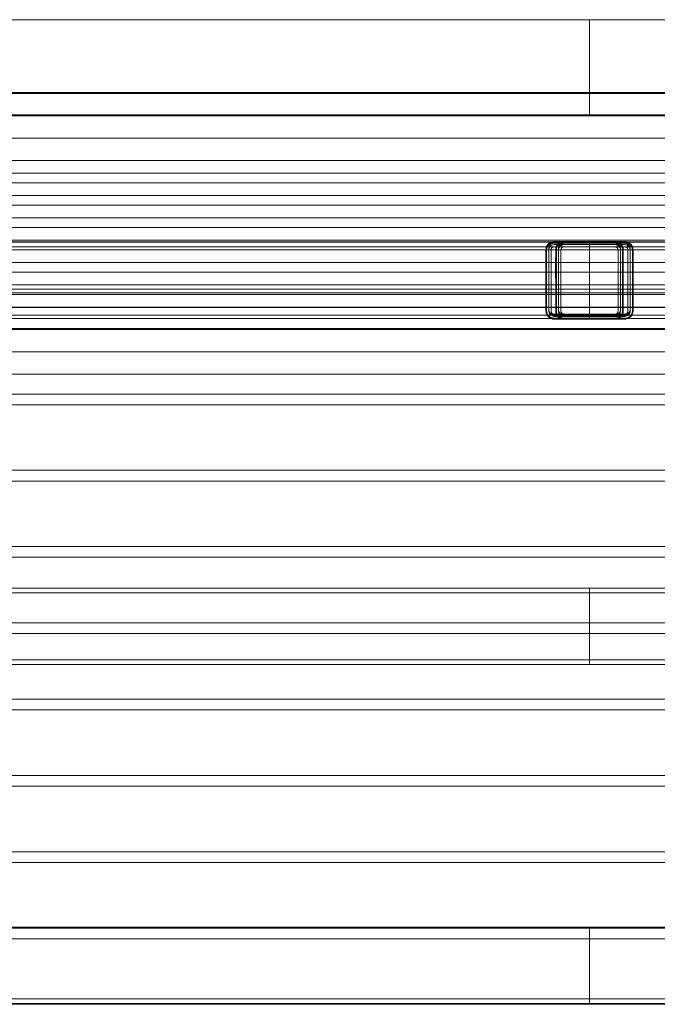
# Model space of a CAD drawing. Extents: x -41 to 1542, y -5 to 640.
# Drawn here: x 376 to 794, y -5 to 640 of the extents above; entities that cross this region are included whole.
import ezdxf

# ---------------------------------------------------------------- set-up
doc = ezdxf.new("R2010")
doc.units = 0
doc.header["$MEASUREMENT"] = 0

# ---------------------------------------------------------------- blocks, each defined once
blk = doc.blocks.new('A$C5D29581D')
at = {"color": 0, "linetype": 'Continuous', "lineweight": 0}
for p, q in [((1341.74, 378.95), (591.69, 378.95)), ((1341.74, 378.95), (1341.74, 331.14)), ((1341.74, 378.95), (2091.78, 378.95)), ((1341.74, 378.95), (1341.74, 331.14)), ((1341.74, 331.14), (591.69, 331.14)), ((594.78, 330.49), (2088.69, 330.49)), ((1341.74, 331.14), (2091.78, 331.14)), ((1341.74, 331.14), (1341.74, 330.49)), ((1341.74, 331.14), (1341.74, 330.49)), ((1341.74, 330.49), (1341.74, 316.52)), ((1341.74, 330.49), (1341.74, 316.52)), ((1341.74, 316.52), (641.69, 316.52)), ((1341.74, 316.52), (2041.78, 316.52)), ((594.78, 315.87), (2088.69, 315.87)), ((594.78, 301.25), (2088.69, 301.25)), ((594.78, 286.64), (2088.69, 286.64)), ((594.78, 278.29), (2088.69, 278.29)), ((594.78, 272.02), (2088.69, 272.02)), ((594.78, 263.67), (2088.69, 263.67)), ((594.78, 257.4), (2088.69, 257.4)), ((594.78, 249.05), (2088.69, 249.05)), ((594.78, 242.78), (2088.69, 242.78)), ((1341.74, 233.06), (591.69, 233.06)), ((593.28, 233.44), (1341.74, 233.44)), ((594.78, 234.44), (2088.69, 234.44)), ((641.74, 233.09), (1341.74, 233.09)), ((1318.54, 233.01), (1358.54, 233.01)), ((1358.54, 232.85), (1318.54, 232.85)), ((1358.54, 232.39), (1318.54, 232.39)), ((1318.54, 232.39), (1358.54, 232.39)), ((1364.94, 233.01), (1324.94, 233.01)), ((1324.94, 232.85), (1364.94, 232.85)), ((1324.94, 232.39), (1364.94, 232.39)), ((1364.94, 232.39), (1324.94, 232.39)), ((1341.74, 233.44), (1341.74, 232.03)), ((1341.74, 233.44), (1341.74, 232.03)), ((1341.74, 233.44), (2090.2, 233.44)), ((2041.74, 233.09), (1341.74, 233.09)), ((1341.74, 233.06), (2091.78, 233.06)), ((594.78, 228.16), (2088.69, 228.16)), ((1341.74, 230.09), (644.74, 230.09)), ((1313.54, 188.01), (1313.54, 228.01)), ((1313.64, 228.16), (1313.64, 188)), ((1315.04, 229.04), (1315.04, 188.88)), ((1315.04, 188.88), (1315.04, 229.04)), ((1316.54, 188.01), (1316.54, 228.01)), ((1318.54, 231.51), (1358.54, 231.51)), ((1358.54, 231.51), (1318.54, 231.51)), ((1358.54, 231.51), (1318.54, 231.51)), ((1318.54, 231.51), (1358.54, 231.51)), ((1318.54, 230.01), (1358.54, 230.01)), ((1319.94, 228.01), (1319.94, 188.01)), ((1320.04, 188), (1320.04, 228.16)), ((1321.44, 188.88), (1321.44, 229.04)), ((1321.44, 229.04), (1321.44, 188.88)), ((1322.94, 228.01), (1322.94, 188.01)), ((1364.94, 231.51), (1324.94, 231.51)), ((1324.94, 231.51), (1364.94, 231.51)), ((1324.94, 231.51), (1364.94, 231.51)), ((1364.94, 231.51), (1324.94, 231.51)), ((1364.94, 230.01), (1324.94, 230.01)), ((1341.74, 232.03), (1341.74, 202.24)), ((1341.74, 232.03), (1341.74, 202.24)), ((1341.74, 230.09), (2038.74, 230.09)), ((1360.54, 228.01), (1360.54, 188.01)), ((1362.04, 188.88), (1362.04, 229.04)), ((1362.04, 229.04), (1362.04, 188.88)), ((1363.44, 188), (1363.44, 228.16)), ((1363.54, 228.01), (1363.54, 188.01)), ((1366.94, 188.01), (1366.94, 228.01)), ((1368.44, 229.04), (1368.44, 188.88)), ((1368.44, 188.88), (1368.44, 229.04)), ((1369.84, 228.16), (1369.84, 188)), ((1369.94, 188.01), (1369.94, 228.01)), ((594.78, 219.82), (2088.69, 219.82)), ((594.78, 213.54), (2088.69, 213.54)), ((594.78, 205.2), (2088.69, 205.2)), ((640.28, 202.24), (1341.74, 202.24)), ((1341.74, 202.24), (1341.74, 200.82)), ((1341.74, 202.24), (1341.74, 200.82)), ((1341.74, 202.24), (2043.2, 202.24)), ((1341.74, 200.82), (1341.74, 199.86)), ((1341.74, 200.82), (1341.74, 199.86)), ((594.78, 198.92), (2088.69, 198.92)), ((1341.74, 199.86), (641.69, 199.86)), ((1341.74, 199.86), (1341.74, 185.25)), ((1341.74, 199.86), (2041.78, 199.86)), ((1341.74, 199.86), (1341.74, 185.25)), ((594.78, 190.58), (2088.69, 190.58)), ((598.23, 190.24), (1341.74, 190.24)), ((1315.04, 188.88), (1315.04, 188)), ((1315.04, 188.88), (1315.04, 188)), ((1321.44, 188), (1321.44, 188.88)), ((1321.44, 188), (1321.44, 188.88)), ((1341.74, 190.24), (2085.24, 190.24)), ((1362.04, 188), (1362.04, 188.88)), ((1362.04, 188), (1362.04, 188.88)), ((1368.44, 188.88), (1368.44, 188)), ((1368.44, 188.88), (1368.44, 188)), ((1341.74, 185.25), (591.69, 185.25)), ((1341.74, 183.09), (691.74, 183.09)), ((1358.54, 186.01), (1318.54, 186.01)), ((1318.54, 185.53), (1358.54, 185.53)), ((1358.54, 185.53), (1318.54, 185.53)), ((1318.54, 184.65), (1358.54, 184.65)), ((1318.54, 184.65), (1358.54, 184.65)), ((1358.54, 184.51), (1318.54, 184.51)), ((1358.54, 184.51), (1318.54, 184.51)), ((1318.54, 183.31), (1358.54, 183.31)), ((1318.54, 183.01), (1358.54, 183.01)), ((1324.94, 186.01), (1364.94, 186.01)), ((1364.94, 185.53), (1324.94, 185.53)), ((1324.94, 185.53), (1364.94, 185.53)), ((1364.94, 184.65), (1324.94, 184.65)), ((1364.94, 184.65), (1324.94, 184.65)), ((1324.94, 184.51), (1364.94, 184.51)), ((1324.94, 184.51), (1364.94, 184.51)), ((1364.94, 183.31), (1324.94, 183.31)), ((1364.94, 183.01), (1324.94, 183.01)), ((1341.74, 185.25), (1341.74, 183.09)), ((1341.74, 185.25), (2091.78, 185.25)), ((1341.74, 185.25), (1341.74, 183.09)), ((1341.74, 183.09), (1991.74, 183.09)), ((594.74, 176.59), (2088.74, 176.59)), ((594.78, 175.96), (2088.69, 175.96)), ((594.78, 161.34), (2088.69, 161.34)), ((594.78, 146.72), (2088.69, 146.72)), ((594.74, 133.59), (2088.74, 133.59)), ((594.74, 126.59), (2088.74, 126.59)), ((594.74, 83.59), (2088.74, 83.59)), ((594.74, 76.59), (2088.74, 76.59)), ((594.74, 33.59), (2088.74, 33.59)), ((594.74, 26.59), (2088.74, 26.59)), ((646.45, 6.28), (1341.74, 6.28)), ((1341.74, 3.28), (646.45, 3.28)), ((1341.74, 6.28), (1341.74, 1.28)), ((2037.02, 6.28), (1341.74, 6.28)), ((1341.74, 6.28), (1341.74, 1.28)), ((1341.74, 3.28), (2037.02, 3.28)), ((1341.74, 1.28), (1341.74, -16.41)), ((1341.74, 1.28), (1341.74, -16.41)), ((594.74, -16.41), (2088.74, -16.41)), ((1341.74, -16.41), (1341.74, -23.41)), ((1341.74, -16.41), (1341.74, -23.41)), ((594.74, -23.41), (2088.74, -23.41)), ((1341.74, -23.41), (1341.74, -38.72)), ((1341.74, -23.41), (1341.74, -38.72)), ((1341.74, -38.72), (1341.74, -43.72)), ((1341.74, -38.72), (1341.74, -43.72)), ((646.45, -40.72), (1341.74, -40.72)), ((1341.74, -43.72), (646.45, -43.72)), ((2037.02, -40.72), (1341.74, -40.72)), ((1341.74, -43.72), (2037.02, -43.72)), ((594.74, -66.41), (2088.74, -66.41)), ((594.74, -73.41), (2088.74, -73.41)), ((594.74, -116.41), (2088.74, -116.41)), ((594.74, -123.41), (2088.74, -123.41)), ((594.74, -166.41), (2088.74, -166.41)), ((594.74, -173.41), (2088.74, -173.41)), ((594.74, -216.41), (2088.74, -216.41)), ((1341.74, -215.91), (691.74, -215.91)), ((1341.74, -215.91), (1341.74, -216.41)), ((1341.74, -215.91), (1991.74, -215.91)), ((1341.74, -215.91), (1341.74, -216.41)), ((1341.74, -216.41), (1341.74, -223.41)), ((1341.74, -216.41), (1341.74, -223.41)), ((594.74, -223.41), (2088.74, -223.41)), ((1341.74, -223.41), (1341.74, -265.91)), ((1341.74, -223.41), (1341.74, -265.91)), ((1341.74, -262.91), (644.74, -262.91)), ((1341.74, -262.91), (2038.74, -262.91)), ((594.74, -266.41), (2088.74, -266.41)), ((641.74, -265.91), (1341.74, -265.91)), ((2041.74, -265.91), (1341.74, -265.91))]:
    blk.add_line(p, q, dxfattribs=at)
for centre, radius, start, end in [((1318.54, 228.01), 5, 90, 180), ((1324.94, 228.01), 5, 90, 180), ((1358.54, 228.01), 5, 0, 90), ((1364.94, 228.01), 5, 0, 90), ((1318.54, 228.01), 3.5, 90, 180), ((1318.54, 228.01), 3.5, 90, 180), ((1318.54, 228.01), 2, 90, 180), ((1324.94, 228.01), 3.5, 90, 180), ((1324.94, 228.01), 3.5, 90, 180), ((1324.94, 228.01), 2, 90, 180), ((1358.54, 228.01), 3.5, 0, 90), ((1358.54, 228.01), 3.5, 0, 90), ((1358.54, 228.01), 2, 0, 90), ((1364.94, 228.01), 3.5, 0, 90), ((1364.94, 228.01), 3.5, 0, 90), ((1364.94, 228.01), 2, 0, 90), ((1318.54, 188.01), 5, 180, 270), ((1318.54, 188.01), 3.5, 180, 270), ((1318.54, 188.01), 3.5, 180, 270), ((1318.54, 188.01), 2, 180, 270), ((1324.94, 188.01), 5, 180, 270), ((1324.94, 188.01), 3.5, 180, 270), ((1324.94, 188.01), 3.5, 180, 270), ((1324.94, 188.01), 2, 180, 270), ((1358.54, 188.01), 3.5, 270, 0), ((1358.54, 188.01), 5, 270, 0), ((1358.54, 188.01), 2, 270, 0), ((1358.54, 188.01), 3.5, 270, 0), ((1364.94, 188.01), 3.5, 270, 0), ((1364.94, 188.01), 5, 270, 0), ((1364.94, 188.01), 2, 270, 0), ((1364.94, 188.01), 3.5, 270, 0)]:
    blk.add_arc(centre, radius, start, end, dxfattribs=at)
for centre, major_axis, start_param, end_param in [((1318.54, 228.16), (-4.9, 0), 4.712389, 6.283185), ((1318.54, 229.04), (-3.5, 0), 4.712389, 6.283185), ((1318.54, 229.04), (-3.5, 0), 4.712389, 6.283185), ((1324.94, 228.16), (4.9, 0), 1.570796, 3.141593), ((1324.94, 229.04), (3.5, 0), 1.570796, 3.141593), ((1324.94, 229.04), (-3.5, 0), 4.712389, 6.283185), ((1358.54, 228.16), (-4.9, 0), 3.141593, 4.712389), ((1358.54, 229.04), (-3.5, 0), 3.141593, 4.712389), ((1358.54, 229.04), (3.5, 0), 0, 1.570796), ((1364.94, 228.16), (4.9, 0), 0, 1.570796), ((1364.94, 229.04), (3.5, 0), 0, 1.570796), ((1364.94, 229.04), (3.5, 0), 0, 1.570796), ((1318.54, 228.16), (-3.5, 0), 4.712389, 6.283185), ((1318.54, 228.16), (-3.5, 0), 4.712389, 6.283185), ((1324.94, 228.16), (3.5, 0), 1.570796, 3.141593), ((1324.94, 228.16), (3.5, 0), 1.570796, 3.141593), ((1358.54, 228.16), (-3.5, 0), 3.141593, 4.712389), ((1358.54, 228.16), (-3.5, 0), 3.141593, 4.712389), ((1364.94, 228.16), (3.5, 0), 0, 1.570796), ((1364.94, 228.16), (3.5, 0), 0, 1.570796), ((1318.54, 188), (4.9, 0), 3.141593, 4.712389), ((1318.54, 188.88), (3.5, 0), 3.141593, 4.712389), ((1318.54, 188.88), (-3.5, 0), 0, 1.570796), ((1318.54, 188), (3.5, 0), 3.141593, 4.712389), ((1318.54, 188), (3.5, 0), 3.141593, 4.712389), ((1324.94, 188), (-4.9, 0), 0, 1.570796), ((1324.94, 188.88), (-3.5, 0), 0, 1.570796), ((1324.94, 188.88), (-3.5, 0), 0, 1.570796), ((1324.94, 188), (-3.5, 0), 0, 1.570796), ((1324.94, 188), (-3.5, 0), 0, 1.570796), ((1358.54, 188.88), (3.5, 0), 4.712389, 6.283185), ((1358.54, 188.88), (3.5, 0), 4.712389, 6.283185), ((1358.54, 188), (4.9, 0), 4.712389, 6.283185), ((1358.54, 188), (3.5, 0), 4.712389, 6.283185), ((1358.54, 188), (3.5, 0), 4.712389, 6.283185), ((1364.94, 188.88), (-3.5, 0), 1.570796, 3.141593), ((1364.94, 188.88), (3.5, 0), 4.712389, 6.283185), ((1364.94, 188), (-4.9, 0), 1.570796, 3.141593), ((1364.94, 188), (-3.5, 0), 1.570796, 3.141593), ((1364.94, 188), (-3.5, 0), 1.570796, 3.141593)]:
    blk.add_ellipse(centre, major_axis=major_axis, ratio=0.956305, start_param=start_param, end_param=end_param, dxfattribs=at)
for points, knots in [([(1313.21, 228.12), (1313.21, 228.73), (1313.32, 229.34), (1313.74, 230.41), (1314.01, 230.9), (1314.71, 231.79), (1315.16, 232.2), (1316.14, 232.82), (1316.67, 233.06), (1317.62, 233.29), (1318.02, 233.34), (1318.43, 233.34)], [0, 0, 0, 0, 1.813999, 1.813999, 3.455947, 3.455947, 5.214385, 5.214385, 6.93148, 6.93148, 8.138703, 8.138703, 8.138703, 8.138703]), ([(1313.27, 228.6), (1313.28, 229.18), (1313.39, 229.78), (1313.79, 230.79), (1314.04, 231.24), (1314.72, 232.09), (1315.15, 232.48), (1316.11, 233.08), (1316.64, 233.32), (1317.58, 233.56), (1317.99, 233.6), (1318.4, 233.61)], [0.000004, 0.000004, 0.000004, 0.000004, 1.774201, 1.774201, 3.321519, 3.321519, 5.046541, 5.046541, 6.737196, 6.737196, 7.964914, 7.964914, 7.964914, 7.964914]), ([(1318.4, 233.61), (1318.87, 233.61), (1319.35, 233.61), (1321.25, 233.62), (1322.67, 233.62), (1328.37, 233.63), (1332.65, 233.63), (1344.17, 233.63), (1351.42, 233.7), (1358.68, 233.61)], [0, 0, 0, 0, 1.424885, 1.424885, 5.699393, 5.699393, 18.522936, 18.522936, 40.275968, 40.275968, 40.275968, 40.275968]), ([(1318.43, 233.34), (1318.76, 233.35), (1319.09, 233.35), (1320.43, 233.35), (1321.43, 233.35), (1325.43, 233.36), (1328.43, 233.36), (1340.51, 233.35), (1349.58, 233.44), (1358.65, 233.34)], [0, 0, 0, 0, 1.000783, 1.000783, 4.003056, 4.003056, 13.009879, 13.009879, 40.220184, 40.220184, 40.220184, 40.220184]), ([(1319.6, 228.12), (1319.61, 228.73), (1319.72, 229.34), (1320.13, 230.41), (1320.41, 230.9), (1321.11, 231.79), (1321.56, 232.2), (1322.54, 232.82), (1323.07, 233.06), (1324.02, 233.29), (1324.42, 233.34), (1324.83, 233.34)], [0, 0, 0, 0, 1.814003, 1.814003, 3.45595, 3.45595, 5.214388, 5.214388, 6.931483, 6.931483, 8.138703, 8.138703, 8.138703, 8.138703]), ([(1319.67, 228.6), (1319.68, 229.18), (1319.79, 229.78), (1320.19, 230.79), (1320.44, 231.24), (1321.12, 232.09), (1321.55, 232.48), (1322.51, 233.08), (1323.04, 233.32), (1323.98, 233.56), (1324.39, 233.6), (1324.8, 233.61)], [0.000004, 0.000004, 0.000004, 0.000004, 1.774204, 1.774204, 3.321521, 3.321521, 5.046543, 5.046543, 6.737198, 6.737198, 7.964914, 7.964914, 7.964914, 7.964914]), ([(1324.8, 233.61), (1325.27, 233.61), (1325.75, 233.61), (1327.65, 233.62), (1329.07, 233.62), (1334.77, 233.63), (1339.05, 233.63), (1350.57, 233.63), (1357.82, 233.7), (1365.07, 233.61)], [0, 0, 0, 0, 1.424885, 1.424885, 5.699393, 5.699393, 18.522936, 18.522936, 40.275968, 40.275968, 40.275968, 40.275968]), ([(1324.83, 233.34), (1325.16, 233.35), (1325.49, 233.35), (1326.83, 233.35), (1327.83, 233.35), (1331.83, 233.36), (1334.83, 233.36), (1346.91, 233.35), (1355.98, 233.44), (1365.05, 233.34)], [0, 0, 0, 0, 1.000783, 1.000783, 4.003056, 4.003056, 13.009879, 13.009879, 40.220184, 40.220184, 40.220184, 40.220184]), ([(1358.65, 233.34), (1359.25, 233.34), (1359.87, 233.23), (1360.94, 232.81), (1361.43, 232.54), (1362.32, 231.83), (1362.72, 231.39), (1363.34, 230.41), (1363.58, 229.87), (1363.82, 228.93), (1363.86, 228.52), (1363.87, 228.12)], [0, 0, 0, 0, 1.814003, 1.814003, 3.45595, 3.45595, 5.214388, 5.214388, 6.931483, 6.931483, 8.138703, 8.138703, 8.138703, 8.138703]), ([(1358.68, 233.61), (1359.28, 233.6), (1359.9, 233.49), (1360.97, 233.07), (1361.46, 232.81), (1362.33, 232.11), (1362.73, 231.67), (1363.33, 230.71), (1363.56, 230.19), (1363.76, 229.31), (1363.8, 228.95), (1363.8, 228.6)], [0, 0, 0, 0, 1.828357, 1.828357, 3.456295, 3.456295, 5.202936, 5.202936, 6.889679, 6.889679, 7.963327, 7.963327, 7.963327, 7.963327]), ([(1365.05, 233.34), (1365.65, 233.34), (1366.26, 233.23), (1367.34, 232.81), (1367.83, 232.54), (1368.72, 231.83), (1369.12, 231.39), (1369.74, 230.41), (1369.98, 229.87), (1370.22, 228.93), (1370.26, 228.52), (1370.27, 228.12)], [0, 0, 0, 0, 1.813999, 1.813999, 3.455947, 3.455947, 5.214385, 5.214385, 6.93148, 6.93148, 8.138703, 8.138703, 8.138703, 8.138703]), ([(1365.07, 233.61), (1365.68, 233.6), (1366.3, 233.49), (1367.37, 233.07), (1367.86, 232.81), (1368.73, 232.11), (1369.13, 231.67), (1369.73, 230.71), (1369.96, 230.19), (1370.16, 229.31), (1370.2, 228.95), (1370.2, 228.6)], [0, 0, 0, 0, 1.828353, 1.828353, 3.456292, 3.456292, 5.202933, 5.202933, 6.889675, 6.889675, 7.963327, 7.963327, 7.963327, 7.963327]), ([(1313.21, 187.9), (1313.2, 188.23), (1313.2, 188.57), (1313.2, 189.9), (1313.2, 190.9), (1313.19, 194.91), (1313.19, 197.91), (1313.19, 209.98), (1313.11, 219.05), (1313.21, 228.12)], [0, 0, 0, 0, 1.000783, 1.000783, 4.003056, 4.003056, 13.009879, 13.009879, 40.220184, 40.220184, 40.220184, 40.220184]), ([(1313.27, 188.21), (1313.27, 188.26), (1313.27, 188.31), (1313.27, 188.51), (1313.27, 188.66), (1313.27, 189.25), (1313.27, 189.7), (1313.26, 191.47), (1313.26, 192.8), (1313.25, 198.13), (1313.26, 202.12), (1313.26, 213.61), (1313.18, 220.95), (1313.27, 228.6)], [0.000002, 0.000002, 0.000002, 0.000002, 0.15479, 0.15479, 0.618773, 0.618773, 2.010711, 2.010711, 6.18652, 6.18652, 18.713965, 18.713965, 42.230325, 42.230325, 42.230325, 42.230325]), ([(1319.6, 187.9), (1319.6, 188.23), (1319.6, 188.57), (1319.6, 189.9), (1319.6, 190.9), (1319.59, 194.91), (1319.59, 197.91), (1319.59, 209.98), (1319.5, 219.05), (1319.6, 228.12)], [0, 0, 0, 0, 1.000784, 1.000784, 4.00306, 4.00306, 13.009892, 13.009892, 40.220184, 40.220184, 40.220184, 40.220184]), ([(1319.67, 188.21), (1319.67, 188.26), (1319.67, 188.31), (1319.67, 188.51), (1319.67, 188.66), (1319.67, 189.25), (1319.66, 189.7), (1319.66, 191.47), (1319.66, 192.8), (1319.65, 198.13), (1319.65, 202.12), (1319.65, 213.61), (1319.58, 220.95), (1319.67, 228.6)], [0.000002, 0.000002, 0.000002, 0.000002, 0.15479, 0.15479, 0.618774, 0.618774, 2.010713, 2.010713, 6.186526, 6.186526, 18.713986, 18.713986, 42.230325, 42.230325, 42.230325, 42.230325]), ([(1363.8, 228.6), (1363.8, 228.56), (1363.8, 228.53), (1363.81, 228.38), (1363.81, 228.27), (1363.81, 227.83), (1363.81, 227.5), (1363.81, 226.19), (1363.81, 225.2), (1363.82, 221.25), (1363.82, 218.29), (1363.82, 206.29), (1363.91, 197.41), (1363.8, 188.21)], [0, 0, 0, 0, 0.114924, 0.114924, 0.459276, 0.459276, 1.49231, 1.49231, 4.591409, 4.591409, 13.888716, 13.888716, 42.23031, 42.23031, 42.23031, 42.23031]), ([(1363.87, 228.12), (1363.87, 227.79), (1363.87, 227.45), (1363.88, 226.12), (1363.88, 225.12), (1363.88, 221.12), (1363.88, 218.11), (1363.88, 206.04), (1363.97, 196.97), (1363.87, 187.9)], [0, 0, 0, 0, 1.000784, 1.000784, 4.00306, 4.00306, 13.009892, 13.009892, 40.220184, 40.220184, 40.220184, 40.220184]), ([(1370.2, 228.6), (1370.2, 228.56), (1370.2, 228.53), (1370.2, 228.38), (1370.2, 228.27), (1370.21, 227.83), (1370.21, 227.5), (1370.21, 226.19), (1370.21, 225.2), (1370.22, 221.25), (1370.22, 218.29), (1370.22, 206.29), (1370.31, 197.41), (1370.2, 188.21)], [0, 0, 0, 0, 0.114924, 0.114924, 0.459275, 0.459275, 1.492308, 1.492308, 4.591404, 4.591404, 13.888701, 13.888701, 42.23031, 42.23031, 42.23031, 42.23031]), ([(1370.27, 228.12), (1370.27, 227.79), (1370.27, 227.45), (1370.27, 226.12), (1370.28, 225.12), (1370.28, 221.12), (1370.28, 218.11), (1370.28, 206.04), (1370.37, 196.97), (1370.27, 187.9)], [0, 0, 0, 0, 1.000783, 1.000783, 4.003056, 4.003056, 13.009879, 13.009879, 40.220184, 40.220184, 40.220184, 40.220184]), ([(1318.43, 182.68), (1317.82, 182.69), (1317.21, 182.8), (1316.13, 183.21), (1315.64, 183.48), (1314.76, 184.19), (1314.35, 184.63), (1313.73, 185.61), (1313.49, 186.15), (1313.26, 187.09), (1313.21, 187.5), (1313.21, 187.9)], [0, 0, 0, 0, 1.814003, 1.814003, 3.45595, 3.45595, 5.214388, 5.214388, 6.931483, 6.931483, 8.138703, 8.138703, 8.138703, 8.138703]), ([(1318.47, 183.21), (1317.86, 183.21), (1317.25, 183.32), (1316.18, 183.71), (1315.69, 183.97), (1314.81, 184.65), (1314.41, 185.08), (1313.79, 186.02), (1313.55, 186.54), (1313.32, 187.45), (1313.28, 187.83), (1313.27, 188.21)], [0, 0, 0, 0, 1.802482, 1.802482, 3.435355, 3.435355, 5.171067, 5.171067, 6.855249, 6.855249, 8.028257, 8.028257, 8.028257, 8.028257]), ([(1324.83, 182.68), (1324.22, 182.69), (1323.61, 182.8), (1322.53, 183.21), (1322.04, 183.48), (1321.16, 184.19), (1320.75, 184.63), (1320.13, 185.61), (1319.89, 186.15), (1319.66, 187.09), (1319.61, 187.5), (1319.6, 187.9)], [0, 0, 0, 0, 1.814007, 1.814007, 3.455955, 3.455955, 5.214392, 5.214392, 6.931487, 6.931487, 8.138703, 8.138703, 8.138703, 8.138703]), ([(1324.86, 183.21), (1324.26, 183.21), (1323.65, 183.32), (1322.58, 183.71), (1322.09, 183.97), (1321.21, 184.65), (1320.8, 185.08), (1320.19, 186.02), (1319.95, 186.54), (1319.72, 187.45), (1319.67, 187.83), (1319.67, 188.21)], [0, 0, 0, 0, 1.802486, 1.802486, 3.435359, 3.435359, 5.17107, 5.17107, 6.855252, 6.855252, 8.028257, 8.028257, 8.028257, 8.028257]), ([(1363.8, 188.21), (1363.8, 187.64), (1363.69, 187.05), (1363.29, 186.03), (1363.02, 185.57), (1362.34, 184.72), (1361.9, 184.34), (1360.95, 183.73), (1360.42, 183.51), (1359.47, 183.26), (1359.04, 183.21), (1358.61, 183.21)], [0, 0, 0, 0, 1.759608, 1.759608, 3.351389, 3.351389, 5.061695, 5.061695, 6.748005, 6.748005, 8.028739, 8.028739, 8.028739, 8.028739]), ([(1363.87, 187.9), (1363.86, 187.3), (1363.75, 186.68), (1363.34, 185.61), (1363.07, 185.12), (1362.36, 184.23), (1361.92, 183.82), (1360.94, 183.2), (1360.4, 182.97), (1359.45, 182.73), (1359.05, 182.68), (1358.65, 182.68)], [0, 0, 0, 0, 1.814007, 1.814007, 3.455955, 3.455955, 5.214392, 5.214392, 6.931487, 6.931487, 8.138703, 8.138703, 8.138703, 8.138703]), ([(1370.2, 188.21), (1370.2, 187.64), (1370.09, 187.05), (1369.68, 186.03), (1369.42, 185.57), (1368.73, 184.72), (1368.3, 184.34), (1367.35, 183.73), (1366.82, 183.51), (1365.86, 183.26), (1365.43, 183.21), (1365.01, 183.21)], [0, 0, 0, 0, 1.759604, 1.759604, 3.351385, 3.351385, 5.061691, 5.061691, 6.748001, 6.748001, 8.028739, 8.028739, 8.028739, 8.028739]), ([(1370.27, 187.9), (1370.26, 187.3), (1370.15, 186.68), (1369.74, 185.61), (1369.47, 185.12), (1368.76, 184.23), (1368.31, 183.82), (1367.34, 183.2), (1366.8, 182.97), (1365.85, 182.73), (1365.45, 182.68), (1365.05, 182.68)], [0, 0, 0, 0, 1.814003, 1.814003, 3.45595, 3.45595, 5.214388, 5.214388, 6.931483, 6.931483, 8.138703, 8.138703, 8.138703, 8.138703]), ([(1358.65, 182.68), (1358.31, 182.68), (1357.98, 182.68), (1356.65, 182.67), (1355.64, 182.67), (1351.64, 182.67), (1348.64, 182.66), (1336.57, 182.67), (1327.5, 182.58), (1318.43, 182.68)], [0, 0, 0, 0, 1.000784, 1.000784, 4.00306, 4.00306, 13.009892, 13.009892, 40.220184, 40.220184, 40.220184, 40.220184]), ([(1358.61, 183.21), (1358.16, 183.2), (1357.72, 183.2), (1355.94, 183.2), (1354.6, 183.2), (1349.26, 183.2), (1345.25, 183.2), (1333.65, 183.2), (1326.06, 183.15), (1318.47, 183.21)], [0, 0, 0, 0, 1.335509, 1.335509, 5.341999, 5.341999, 17.36148, 17.36148, 40.143094, 40.143094, 40.143094, 40.143094]), ([(1365.05, 182.68), (1364.71, 182.68), (1364.38, 182.68), (1363.04, 182.67), (1362.04, 182.67), (1358.04, 182.67), (1355.04, 182.66), (1342.97, 182.67), (1333.9, 182.58), (1324.83, 182.68)], [0, 0, 0, 0, 1.000784, 1.000784, 4.00306, 4.00306, 13.009892, 13.009892, 40.220184, 40.220184, 40.220184, 40.220184]), ([(1365.01, 183.21), (1364.56, 183.2), (1364.12, 183.2), (1362.34, 183.2), (1361, 183.2), (1355.66, 183.2), (1351.65, 183.2), (1340.05, 183.2), (1332.46, 183.15), (1324.86, 183.21)], [0, 0, 0, 0, 1.335509, 1.335509, 5.341999, 5.341999, 17.361479, 17.361479, 40.143094, 40.143094, 40.143094, 40.143094])]:
    blk.add_open_spline(points, degree=3, knots=knots, dxfattribs=at)
for points in [[(1313.27, 228.6), (1313.27, 228.6), (1313.27, 228.6), (1313.27, 228.6)], [(1319.67, 228.6), (1319.67, 228.6), (1319.67, 228.6), (1319.67, 228.6)], [(1363.8, 228.6), (1363.8, 228.6), (1363.8, 228.6), (1363.8, 228.6)], [(1370.2, 228.6), (1370.2, 228.6), (1370.2, 228.6), (1370.2, 228.6)]]:
    blk.add_open_spline(points, degree=3, dxfattribs=at)

msp = doc.modelspace()

# ---------------------------------------------------------------- block references
msp.add_blockref('A$C5D29581D', (-591.74, 261.41))

doc.saveas('drawing.dxf')
